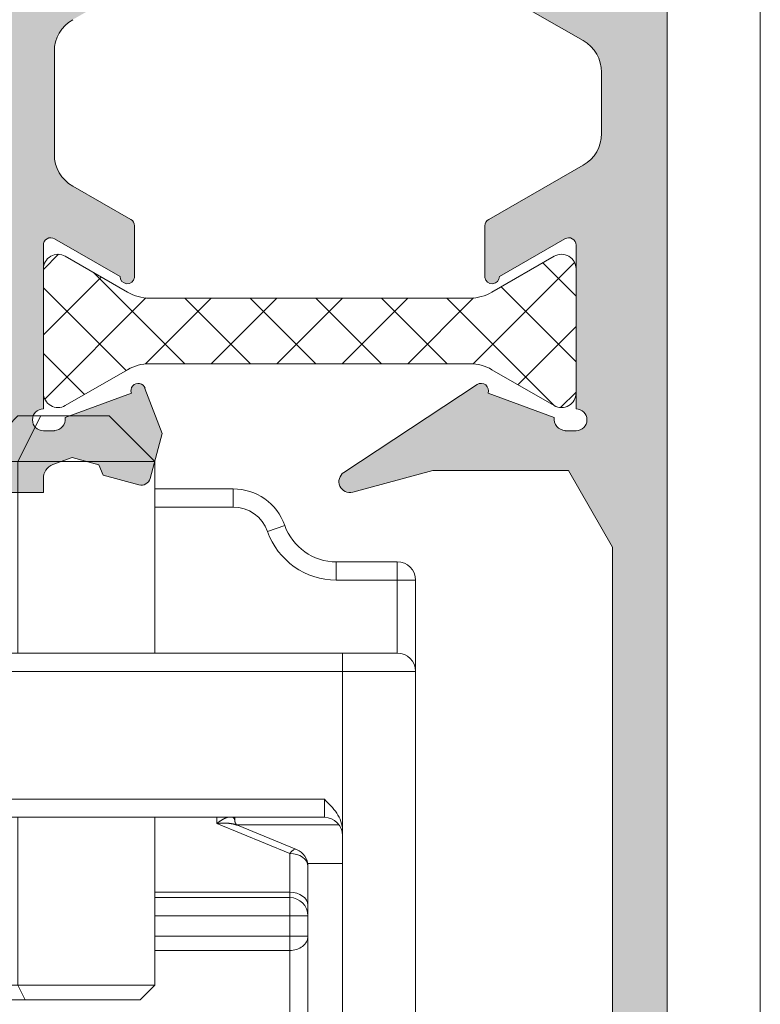
# Model space of a CAD drawing. Units: millimetres. Extents: x 3733 to 4153, y 28 to 325.
# Drawn here: x 3775 to 3785, y 103 to 116 of the extents above; entities that cross this region are included whole.
import ezdxf

# ---------------------------------------------------------------- set-up
doc = ezdxf.new("R2010")
doc.units = ezdxf.units.MM
doc.linetypes.add('TRAZOSX2', pattern=[1.5, 1, -0.5])
doc.layers.get('0').update_dxf_attribs({"lineweight": 9})
doc.layers.add('SOMBREADOS', color=18, linetype='Continuous')

# ---------------------------------------------------------------- blocks, each defined once
blk = doc.blocks.new('RUEDAS_4200_STAC')
at = {"color": 8}
for p, q in [((-1.24999999999989, 25.91551878319648), (-2.499999999999893, 24.66551878319648)), ((-1.249999999999893, 25.91551878319648), (-0.6249999999998932, 25.91551878319648)), ((-0.6249999999998932, 25.91551878319646), (-1.249999999999893, 24.66551878319648)), ((-0.6249999999998932, 25.91551878319648), (1.250000000000107, 25.91551878319648)), ((1.250000000000106, 25.91551878319648), (2.500000000000108, 24.66551878319648)), ((-2.499999999999893, 24.66551878319648), (-1.249999999999895, 24.66551878319648)), ((-2.499999999999915, 19.41551878319647), (-2.499999999999911, 24.66551878319648)), ((-1.249999999999893, 24.66551878319648), (2.500000000000108, 24.66551878319648)), ((-1.249999999999911, 24.66551878319648), (-1.249999999999914, 19.41551878319647)), ((2.500000000000084, 19.41551878319647), (2.50000000000009, 24.66551878319648)), ((-4.649999999999899, 23.91551878319648), (-4.649999999999899, 23.41551878319648)), ((-2.499999999999912, 23.91551878319648), (-4.649999999999899, 23.91551878319648)), ((4.650000000000098, 23.91551878319648), (2.500000000000089, 23.91551878319648)), ((4.650000000000098, 23.91551878319648), (4.650000000000098, 23.41551878319648)), ((-4.649999999999899, 23.41551878319648), (-2.499999999999911, 23.41551878319647)), ((2.500000000000089, 23.41551878319648), (4.650000000000098, 23.41551878319648)), ((-6.064213562372997, 22.91551878319649), (-5.592809041581964, 22.74885211652982)), ((6.064213562373196, 22.91551878319649), (5.592809041582163, 22.74885211652982)), ((-9.149999999999899, 21.91551878319648), (-9.149999999999899, 21.41551878319648)), ((-7.478427124746089, 21.91551878319648), (-9.149999999999899, 21.91551878319648)), ((-7.478427124746097, 21.91551878319648), (-7.478427124746097, 21.41551878319648)), ((9.150000000000102, 21.91551878319648), (7.478427124746298, 21.91551878319648)), ((7.478427124746298, 21.91551878319648), (7.478427124746298, 21.41551878319648)), ((9.150000000000098, 21.91551878319648), (9.150000000000098, 21.41551878319648)), ((-9.649999999999928, 21.41551878319648), (-9.649999999999928, 18.91551878319648)), ((-9.149999999999899, 21.41551878319648), (-9.649999999999899, 21.41551878319648)), ((-9.149999999999904, 19.41551878319648), (-9.149999999999899, 21.41551878319648)), ((-9.14999999999991, 21.41551878319648), (-7.478427124746097, 21.41551878319648)), ((7.478427124746293, 21.41551878319648), (9.150000000000098, 21.41551878319648)), ((9.650000000000098, 21.41551878319648), (9.150000000000098, 21.41551878319648)), ((9.150000000000098, 21.41551878319648), (9.150000000000095, 19.41551878319648)), ((9.650000000000084, 18.91551878319645), (9.650000000000086, 21.41551878319645)), ((-7.649999999999899, 19.41551878319648), (-9.149999999999899, 19.41551878319648)), ((-7.649999999999899, 19.41551878319648), (-7.649999999999899, 18.91551878319648)), ((7.650000000000102, 19.41551878319646), (-7.649999999999899, 19.41551878319648)), ((7.650000000000098, 19.41551878319648), (7.650000000000098, 18.91551878319648)), ((9.1500000000001, 19.41551878319648), (7.650000000000098, 19.41551878319648)), ((-9.649999999999928, 18.91551878319648), (-9.649999999999944, 0.315518783196481)), ((-9.649999999999899, 18.91551878319648), (-7.649999999999899, 18.91551878319648)), ((-7.649999999999932, 14.54949337941204), (-7.649999999999928, 18.91551878319648)), ((-7.649999999999904, 18.91551878319649), (7.650000000000098, 18.91551878319648)), ((7.650000000000099, 18.91551878319648), (9.6500000000001, 18.91551878319648)), ((7.650000000000082, 18.91551878319645), (7.65000000000008, 14.54949337941201)), ((9.65000000000007, 0.3155187831964526), (9.650000000000084, 18.91551878319645)), ((-7.149999999999899, 14.91551878319648), (-7.149999999999899, 15.41551878319648)), ((7.150000000000113, 15.41551878319646), (-7.149999999999899, 15.41551878319648)), ((7.150000000000112, 15.41551878319648), (7.150000000000112, 14.91551878319648)), ((-7.149999999999904, 14.91551878319649), (7.150000000000109, 14.91551878319648)), ((-4.699999999999902, 14.91551878319646), (-4.699999999999902, 14.79681729898186)), ((-4.199999999999937, 14.7421047812653), (-4.199999999999937, 14.91551878319646)), ((-2.499999999999922, 10.31551878319648), (-2.499999999999918, 14.91551878319648)), ((-1.249999999999918, 14.91551878319648), (-1.249999999999922, 10.31551878319648)), ((2.500000000000079, 10.31551878319648), (2.500000000000083, 14.91551878319648)), ((4.200000000000069, 14.91551878319648), (4.200000000000069, 14.74210478126528)), ((4.700000000000092, 14.79681729898186), (4.700000000000092, 14.91551878319648)), ((-7.552190961576092, 14.71257505804422), (-4.744995282162416, 14.71257505804421)), ((-6.388982236504535, 14.03496485963055), (-4.766946709513746, 14.69715809059619)), ((-6.199999999999914, 13.92560820033755), (-4.199999999999918, 14.74210478126528)), ((4.200000000000103, 14.74210478126528), (6.200000000000102, 13.92560820033755)), ((4.74498196045829, 14.71257505804421), (7.552190961576301, 14.71257505804421)), ((4.766946709513929, 14.69715809059619), (6.388982236504696, 14.03496485963055)), ((-7.649999999999899, 14.54949337941204), (-7.649999999999911, 0.315518783196481)), ((7.650000000000112, 14.54949337941204), (7.650000000000102, 0.315518783196481)), ((-6.199999999999925, 12.86196539260311), (-6.199999999999925, 13.92560820033755)), ((6.200000000000068, 13.92560820033754), (6.200000000000068, 12.8619653926031)), ((-7.649999999999912, 13.65191488626439), (-6.693581166757937, 13.65191488626439)), ((-6.699999999999934, 13.57205480974429), (-6.699999999999934, 12.50841200200985)), ((6.693581166758094, 13.65191488626438), (7.650000000000098, 13.65191488626438)), ((6.70000000000007, 12.50841200200982), (6.700000000000071, 13.57205480974426)), ((-6.19999999999991, 12.71551878319639), (-6.19999999999991, 12.86196539260311)), ((-2.499999999999918, 12.86196539260313), (-6.199999999999925, 12.86196539260313)), ((-6.199999999999925, 12.71551878319637), (-6.199999999999925, 12.21551878319637)), ((-2.49999999999992, 12.71551878319637), (-6.199999999999925, 12.71551878319637)), ((6.200000000000068, 12.86196539260311), (2.500000000000083, 12.86196539260311)), ((6.200000000000068, 12.71551878319636), (2.500000000000082, 12.71551878319636)), ((6.200000000000081, 12.8619653926031), (6.200000000000081, 12.71551878319637)), ((6.200000000000068, 12.71551878319637), (6.200000000000068, 12.21551878319637)), ((-6.69999999999991, 12.2155187831964), (-6.69999999999991, 12.50841200200985)), ((6.70000000000008, 12.50841200200982), (6.70000000000008, 12.21551878319637)), ((-6.699999999999925, 12.21551878319637), (-6.199999999999925, 12.21551878319637)), ((-6.69999999999993, 12.21551878319637), (-6.699999999999932, 11.65781975356006)), ((-6.199999999999925, 12.21551878319637), (-2.49999999999992, 12.21551878319637)), ((-6.199999999999932, 11.65781975356008), (-6.19999999999993, 12.21551878319637)), ((2.500000000000083, 12.21551878319636), (6.200000000000068, 12.21551878319636)), ((6.200000000000068, 12.21551878319637), (6.700000000000068, 12.21551878319637)), ((6.200000000000075, 12.21551878319636), (6.200000000000075, 11.65781975356005)), ((6.700000000000075, 11.65781975356005), (6.700000000000075, 12.21551878319636)), ((-6.199999999999938, 11.65781975356006), (-6.699999999999938, 11.65781975356006)), ((-6.699999999999934, 11.65781975356008), (-6.699999999999938, 7.458100578366142)), ((-2.49999999999992, 11.65781975356006), (-6.199999999999938, 11.65781975356006)), ((-6.199999999999938, 11.26537837079336), (-6.199999999999938, 11.65781975356006)), ((6.200000000000068, 11.65781975356005), (2.500000000000082, 11.65781975356005)), ((6.200000000000068, 11.65781975356006), (6.200000000000068, 11.26537837079334)), ((6.700000000000068, 11.65781975356006), (6.200000000000068, 11.65781975356006)), ((6.700000000000067, 7.458100578366142), (6.70000000000007, 11.65781975356008)), ((-6.199999999999938, 7.065659195599422), (-6.199999999999934, 11.26537837079336)), ((-6.199999999999938, 11.26537837079336), (-2.49999999999992, 11.26537837079336)), ((2.500000000000082, 11.26537837079334), (6.200000000000068, 11.26537837079334)), ((6.200000000000071, 11.26537837079336), (6.200000000000068, 7.065659195599422)), ((-1.249999999999922, 10.31551878319648), (-2.499999999999922, 10.31551878319648)), ((-2.099999999999922, 9.915518783196477), (-2.499999999999924, 10.31551878319648)), ((-1.049999999999919, 9.915518783196477), (-1.24999999999992, 10.31551878319648)), ((2.500000000000079, 10.31551878319648), (-1.24999999999992, 10.31551878319648)), ((2.100000000000078, 9.915518783196477), (2.500000000000082, 10.31551878319648)), ((-2.099999999999922, 9.915518783196477), (-1.049999999999921, 9.915518783196477)), ((-1.049999999999921, 9.915518783196477), (2.100000000000078, 9.915518783196477)), ((-6.699999999999938, 9.554858611416664), (-7.649999999999928, 9.554858611416664)), ((-7.199999999999948, 9.554858611416648), (-7.199999999999952, 2.715518783196501)), ((7.650000000000071, 9.554858611416648), (6.700000000000068, 9.554858611416648)), ((7.200000000000053, 2.715518783196487), (7.200000000000059, 9.554858611416648)), ((-11.54999999999993, 8.315518783196481), (-12.04999999999993, 8.315518783196481)), ((-10.14999999999993, 8.315518783196481), (-11.54999999999993, 8.315518783196481)), ((-11.54999999999993, 7.815518783196482), (-11.54999999999993, 8.315518783196481)), ((-10.14999999999993, 7.815518783196482), (-10.14999999999993, 8.315518783196481)), ((11.55000000000007, 8.315518783196469), (10.15000000000007, 8.315518783196469)), ((10.15000000000007, 8.315518783196469), (10.15000000000007, 7.815518783196469)), ((11.55000000000006, 8.315518783196469), (11.55000000000006, 7.815518783196469)), ((12.05000000000006, 8.315518783196469), (11.55000000000006, 8.315518783196469)), ((-12.54999999999993, 7.815518783196482), (-11.54999999999993, 7.815518783196482)), ((-12.54999999999993, 7.815518783196482), (-12.54999999999994, 0.315518783196481)), ((-11.54999999999994, 0.315518783196481), (-11.54999999999993, 7.815518783196482)), ((-11.54999999999993, 7.815518783196482), (-10.14999999999993, 7.815518783196482)), ((-10.14999999999993, 7.815518783196482), (-10.14999999999994, 0.315518783196481)), ((-10.14999999999993, 7.815518783196482), (-9.649999999999928, 7.815518783196482)), ((9.65000000000007, 7.815518783196469), (10.15000000000007, 7.815518783196469)), ((10.15000000000006, 7.815518783196469), (11.55000000000006, 7.815518783196469)), ((10.15000000000006, 0.3155187831964668), (10.15000000000007, 7.815518783196469)), ((11.55000000000006, 7.815518783196469), (12.55000000000006, 7.815518783196469)), ((11.55000000000006, 7.815518783196469), (11.55000000000006, 0.3155187831964668)), ((12.55000000000006, 0.3155187831964526), (12.55000000000006, 7.815518783196452)), ((-6.699999999999938, 6.673217812832718), (-6.699999999999938, 7.458100578366142)), ((6.700000000000068, 7.458100578366128), (6.700000000000068, 6.673217812832718)), ((-6.199999999999938, 7.065659195599422), (-6.199999999999938, 6.673217812832704)), ((6.200000000000062, 7.06565919559941), (-6.199999999999938, 7.065659195599422)), ((6.200000000000068, 7.065659195599422), (6.200000000000068, 6.673217812832704)), ((-6.699999999999934, 6.673217812832704), (-6.699999999999938, 2.715518783196401)), ((-6.699999999999938, 6.673217812832704), (-6.199999999999938, 6.673217812832704)), ((-6.199999999999938, 2.215518783196401), (-6.199999999999934, 6.673217812832704)), ((-6.199999999999938, 6.673217812832718), (6.200000000000066, 6.673217812832704)), ((6.20000000000007, 6.673217812832688), (6.200000000000068, 2.215518783196387)), ((6.700000000000068, 6.673217812832704), (6.200000000000068, 6.673217812832704)), ((6.700000000000068, 2.715518783196387), (6.70000000000007, 6.673217812832688)), ((-7.64999999999997, 2.815518783196495), (-7.199999999999952, 2.815518783196495)), ((-7.199999999999952, 2.715518783196501), (-6.699999999999952, 2.715518783196501)), ((-6.699999999999952, 2.215518783196501), (-6.699999999999952, 2.715518783196501)), ((6.700000000000053, 2.715518783196487), (6.700000000000053, 2.215518783196487)), ((6.700000000000053, 2.715518783196487), (7.200000000000053, 2.715518783196487)), ((7.65000000000004, 2.815518783196481), (7.200000000000047, 2.815518783196481)), ((-7.14999999999997, 2.315518783196495), (-7.14999999999997, 2.497573836019569)), ((7.15000000000004, 2.315518783196481), (7.15000000000004, 2.497573836019569)), ((-7.14999999999997, 2.315518783196495), (-6.999999999999808, 2.315518783196495)), ((-6.699999999999952, 2.215518783196501), (-6.199999999999952, 2.215518783196501)), ((-6.694726412818291, 2.015518783196498), (-6.694726412818291, 2.2155187831966)), ((-6.199999999999942, 2.215518783196401), (6.200000000000066, 2.215518783196387)), ((-4.499999999999925, 2.215518783196401), (-4.499999999999928, -0.6844812168034764)), ((-3.996472381958935, 2.215518783196401), (-3.996472381958938, -1.070851547319109)), ((3.6e-15, 2.215518783196401), (0, 0)), ((3.99647238195907, 2.215518783196387), (3.996472381959066, -1.070851547319151)), ((4.50000000000006, 2.215518783196387), (4.500000000000057, -0.6844812168035332)), ((6.200000000000053, 2.215518783196487), (6.700000000000053, 2.215518783196487)), ((6.66676114175187, 2.015518783196484), (6.66676114175187, 2.215518783196586)), ((6.99999999999991, 2.315518783196481), (7.15000000000004, 2.315518783196481)), ((-6.694726412818293, 2.015518783196498), (-4.499999999999926, 2.015518783196498)), ((4.50000000000006, 2.015518783196484), (6.66676114175187, 2.015518783196484)), ((-11.54999999999993, 0.315518783196481), (-12.54999999999993, 0.315518783196481)), ((-10.14999999999994, 0.315518783196481), (-11.54999999999993, 0.315518783196481)), ((-11.54999999999993, -0.184481216803519), (-11.54999999999993, 0.315518783196481)), ((-10.14999999999994, -0.184481216803519), (-10.14999999999994, 0.315518783196481)), ((-10.14999999999994, 0.315518783196481), (-9.649999999999944, 0.315518783196481)), ((-7.649999999999943, 0.315518783196481), (-9.649999999999944, 0.315518783196481)), ((9.650000000000073, 0.3155187831964526), (7.650000000000085, 0.3155187831964526)), ((9.65000000000007, 0.3155187831964526), (10.15000000000007, 0.3155187831964526)), ((11.55000000000007, 0.3155187831964526), (10.15000000000007, 0.3155187831964526)), ((10.15000000000007, 0.3155187831964526), (10.15000000000007, -0.1844812168035475)), ((12.55000000000006, 0.3155187831964526), (11.55000000000006, 0.3155187831964526)), ((11.55000000000006, 0.3155187831964526), (11.55000000000006, -0.1844812168035475)), ((0, 0), (-3.996472381958938, -1.070851547319109)), ((1.8e-15, 0), (3.996472381959065, -1.070851547319151)), ((-12.04999999999993, -0.184481216803519), (-11.54999999999993, -0.184481216803519)), ((-11.54999999999994, -0.184481216803519), (-10.14999999999994, -0.184481216803519)), ((-9.149999999999944, -0.184481216803519), (-10.14999999999994, -0.184481216803519)), ((-9.149999999999944, -0.184481216803519), (-8.149999999999944, -0.184481216803519)), ((8.150000000000084, -0.1844812168035475), (9.150000000000073, -0.1844812168035475)), ((10.15000000000007, -0.1844812168035475), (9.15000000000007, -0.1844812168035475)), ((10.15000000000007, -0.1844812168035475), (11.55000000000007, -0.1844812168035475)), ((11.55000000000006, -0.1844812168035475), (12.05000000000006, -0.1844812168035475))]:
    blk.add_line(p, q, dxfattribs=at)
at = {"color": 8, "linetype": 'TRAZOSX2'}
for p, q in [((-4.499999999999925, -0.2844812168035986), (-4.49999999999993, -3.184481216803476)), ((-3.996472381958935, -0.2844812168035986), (-3.996472381958939, -3.570851547319109)), ((3e-15, -0.2844812168035986), (-5e-16, -2.5)), ((3.99647238195907, -0.2844812168036128), (3.996472381959065, -3.570851547319151)), ((4.50000000000006, -0.2844812168036128), (4.500000000000057, -3.184481216803533)), ((-5e-16, -2.5), (-3.996472381958939, -3.570851547319109)), ((1.2e-15, -2.5), (3.996472381959064, -3.570851547319151))]:
    blk.add_line(p, q, dxfattribs=at)
at = {"color": 8}
for centre, radius, start, end in [((-4.649999999999899, 22.41551878319648), 1.5, 89.99999999999994, 160.5287793655096), ((4.650000000000098, 22.41551878319648), 1.5, 19.47122063449045, 90), ((-4.649999999999899, 22.41551878319648), 1, 90, 160.5287793655096), ((4.650000000000098, 22.41551878319648), 0.9999999999999992, 19.47122063449042, 90), ((-7.478427124746097, 23.41551878319648), 1.5, 270, 340.5287793655097), ((-7.478427124746097, 23.41551878319648), 2, 270, 340.5287793655097), ((7.478427124746298, 23.41551878319648), 2, 199.4712206344912, 270), ((7.478427124746298, 23.41551878319648), 1.500000000000001, 199.4712206344904, 269.9999999999997), ((-9.149999999999899, 21.41551878319648), 0.5, 90, 180), ((9.150000000000098, 21.41551878319648), 0.5000000000000004, 0, 90), ((-9.149999999999899, 18.91551878319648), 0.5, 90, 180), ((9.150000000000098, 18.91551878319648), 0.5000000000000004, 0, 89.9999999999996), ((-7.149999999999899, 14.41551878319648), 0.5, 90, 180), ((7.150000000000112, 14.41551878319646), 0.5000000000000004, 0, 90), ((-6.199999999999925, 13.57205480974427), 0.5, 112.2076542985983, 180), ((6.200000000000081, 13.57205480974427), 0.5, 0, 67.79234570140353), ((-6.199999999999925, 12.21551878319637), 0.5000000000000004, 90.00000000000006, 180), ((6.200000000000068, 12.21551878319637), 0.5, 0, 90), ((-10.14999999999993, 8.815518783196481), 0.5, 270.0000000000001, 0), ((10.15000000000007, 8.815518783196467), 0.5000000000000004, 180, 270), ((-12.04999999999993, 7.815518783196482), 0.5, 90, 180), ((12.05000000000006, 7.815518783196469), 0.5000000000000004, 0, 90), ((-6.699999999999952, 2.715518783196501), 0.5000000000000004, 180, 270.0000000000001), ((6.700000000000053, 2.715518783196487), 0.5, 270, 0), ((-7.14999999999997, 1.815518783196495), 0.5, 90, 180), ((7.15000000000004, 1.815518783196481), 0.5000000000000004, 0, 90), ((-12.04999999999993, 0.315518783196481), 0.5, 180, 270.0000000000001), ((-9.149999999999944, 0.315518783196481), 0.5, 180, 270.0000000000001), ((9.15000000000007, 0.3155187831964526), 0.5000000000000004, 270.0000000000004, 0), ((12.05000000000006, 0.3155187831964526), 0.5000000000000004, 270.0000000000001, 0), ((-4.099999999999909, -0.6844812168034764), 0.4000000000000174, 180, 284.9999999999939), ((4.10000000000008, -0.6844812168035332), 0.3999999999999934, 254.9999999999988, 0)]:
    blk.add_arc(centre, radius, start, end, dxfattribs=at)
at = {"color": 8, "linetype": 'TRAZOSX2'}
for centre, radius, start, end in [((-4.09999999999991, -3.184481216803476), 0.4000000000000174, 180, 284.9999999999939), ((4.100000000000079, -3.184481216803533), 0.3999999999999934, 254.9999999999988, 0)]:
    blk.add_arc(centre, radius, start, end, dxfattribs=at)
at = {"color": 8}
for centre, major_axis, ratio, start_param, end_param in [((-6.199999999999925, 13.57205480974427), (-0.1889822365046152, 0.4629100498862751), 0.3535533905932775, 5.426113359329449, 6.283185307179589), ((6.200000000000081, 13.57205480974427), (-0.1889822365046158, -0.4629100498862746), 0.3535533905932766, 3.141592653589796, 3.998664601439926), ((-6.19999999999991, 13.57205480974427), (0.5000000000000001, -4.153421670705703e-16), 0.7071067811865477, 1.570796326794897, 3.141592653589794), ((6.200000000000081, 13.57205480974427), (0.5000000000000001, -4.107866957576063e-16), 0.7071067811865477, 1.2e-15, 1.570796326794896), ((-6.199999999999925, 12.50841200200983), (0.5000000000000001, -4.107866957576063e-16), 0.7071067811865477, 1.570796326794897, 3.141592653589794), ((6.200000000000068, 12.50841200200983), (0.5, -1.93946261260509e-16), 0.7071067811865478, 5e-16, 1.570796326794896), ((-6.199999999999938, 11.65781975356006), (0.4999999999999997, -4.063556059139374e-16), 0.7848827655334296, 3.141592653589794, 4.712388980384691), ((6.200000000000068, 11.65781975356006), (0.4999999999999997, -4.10786695757606e-16), 0.7848827655334296, 4.712388980384691, 6.283185307179588), ((-6.199999999999938, 7.458100578366142), (0.5000000000000002, -4.107866957576063e-16), 0.7848827655334287, 3.141592653589794, 4.712388980384691), ((6.200000000000068, 7.458100578366128), (0.4999999999999998, -4.107866957576059e-16), 0.7848827655334294, 4.712388980384691, 6.283185307179588)]:
    blk.add_ellipse(centre, major_axis=major_axis, ratio=ratio, start_param=start_param, end_param=end_param, dxfattribs=at)
for points, degree, knots in [([(-7.149999999999899, 15.41551878319648), (-7.271184667414127, 15.29433290648736), (-7.393741881497626, 15.17140513882987), (-7.583015256121406, 14.88686181977765), (-7.649999999999899, 14.72281738268337), (-7.649999999999899, 14.54949337941204)], 3, [-4.4721359615e-06, -4.4721359615e-06, -4.4721359615e-06, -4.4721359615e-06, 0.0005096734299734, 0.0005096734299734, 0.0010238189959083, 0.0010238189959083, 0.0010238189959083, 0.0010238189959083]), ([(7.650000000000098, 14.54949337941203), (7.650000000000098, 14.72282074554015), (7.583012730124673, 14.88686798119174), (7.393733390501843, 15.17141553962739), (7.2706487814798, 15.29486879776941), (7.150000000000112, 15.41551878319648)], 3, [0, 0, 0, 0, 0.0005118719831215, 0.0005118719831215, 0.001023743966243, 0.001023743966243, 0.001023743966243, 0.001023743966243]), ([(-4.766957226506925, 14.69715189913407), (-4.750192574006394, 14.70809533585377), (-4.715465044517519, 14.74996016755966), (-4.702550499986334, 14.7817172671253), (-4.699999955340667, 14.79681729898186)], 1, [0.0053575010981866, 0.0053575010981866, 0.1533578135264375, 0.337130963699504, 0.4563279938841633, 0.5743510736742571, 0.5743510736742571]), ([(4.69999995534085, 14.79681729898186), (4.702993717805898, 14.78006004682256), (4.723040095737066, 14.73771271377576), (4.751245225627319, 14.70725450537007), (4.766957226507137, 14.69715189913407)], 1, [0.003754358009496, 0.003754358009496, 0.1289212053959251, 0.2857010791075639, 0.4303378739976427, 0.5727617176534742, 0.5727617176534742]), ([(-8.149999999999944, -0.184481216803519), (-8.052597055480527, -0.1844812168035332), (-7.942973356006597, -0.1569526769208807), (-7.792831551074734, -0.0400835608338923), (-7.74522068062165, 0.012113620846435), (-7.672810838074831, 0.1476155560737595), (-7.649999999999943, 0.2296470509877082), (-7.649999999999943, 0.315518783196481)], 3, [-4.605785701999999e-06, -4.605785701999999e-06, -4.605785701999999e-06, -4.605785701999999e-06, 0.0005010664388542, 0.0005010664388542, 0.0007539025511323, 0.0007539025511323, 0.0010067386634103, 0.0010067386634103, 0.0010067386634103, 0.0010067386634103]), ([(8.150000000000084, -0.1844812168035475), (8.052597055480398, -0.1844812168035332), (7.942973356006738, -0.1569526769208949), (7.792831551074876, -0.0400835608338923), (7.745220680621807, 0.0121136208464208), (7.672810838074972, 0.1476155560737453), (7.650000000000084, 0.2296470509876798), (7.650000000000084, 0.3155187831964526)], 3, [-4.605785701999999e-06, -4.605785701999999e-06, -4.605785701999999e-06, -4.605785701999999e-06, 0.0005010664388542, 0.0005010664388542, 0.0007539025511323, 0.0007539025511323, 0.0010067386634103, 0.0010067386634103, 0.0010067386634103, 0.0010067386634103])]:
    blk.add_open_spline(points, degree=degree, knots=knots, dxfattribs=at)
for points, weights in [([(-4.640398512084484, 14.91554069192084), (-4.680629526491846, 14.8954707037703), (-4.699999999999916, 14.85414485027919), (-4.699999999999911, 14.79679968113588)], [0.8720280048063959, 0.8943881619405265, 0.937045493671728, 1]), ([(-4.199999999999911, 14.7421047812653), (-4.305025214377356, 14.82785750971571), (-4.408126127260628, 14.88934818062114), (-4.497161315873739, 14.91551967102087)], [1, 0.919958346620224, 0.8727272835729374, 0.8583068108581398]), ([(4.49720995635416, 14.91553396545326), (4.408165056808208, 14.88937139783938), (4.305045661328518, 14.82787420458126), (4.200000000000095, 14.7421047812653)], [0.8582990658814528, 0.8727103664278586, 0.9199440111340412, 1]), ([(4.700000000000095, 14.79679968113588), (4.700000000000098, 14.8541278884161), (4.680640774683948, 14.89544670143806), (4.640432817300217, 14.91552357028624)], [1, 0.9370629427424468, 0.8944118101247027, 0.8720466021467679]), ([(-4.766946709513768, 14.69715809059615), (-4.618219369317213, 14.75787577297668), (-4.414871492641518, 14.77134508777876), (-4.199999999999911, 14.7421047812653)], [0.8546505338104387, 0.8454686505947125, 0.8939184726578997, 1]), ([(4.200000000000095, 14.7421047812653), (4.414871492641698, 14.77134508777874), (4.618219369317386, 14.75787577297668), (4.766946709513938, 14.69715809059624)], [1, 0.8939184726579051, 0.8454686505947177, 0.8546505338104375]), ([(-6.199999999999938, 2.215518783196401), (-6.492893218813387, 2.215518783196416), (-6.699999999999938, 2.422625564382969), (-6.699999999999938, 2.715518783196401)], [1, 0.8047378541243658, 0.8047378541243658, 1]), ([(6.700000000000068, 2.715518783196387), (6.700000000000068, 2.42262556438294), (6.492893218813528, 2.215518783196387), (6.200000000000068, 2.215518783196387)], [1, 0.8047378541243658, 0.8047378541243658, 1])]:
    blk.add_rational_spline(points, weights, degree=3, dxfattribs=at)

msp = doc.modelspace()

# ---------------------------------------------------------------- hatches: boundary and pattern name
at = {"layer": 'SOMBREADOS'}
h = msp.add_hatch(dxfattribs=at)
h.set_pattern_fill('ANSI37', color=256, scale=0.2, style=0)
h.set_pattern_definition([(45, (3732.686791781289, 1495.755626802053), (-0.4490128060534576, 0.4490128060534577), []), (135, (3732.686791781289, 1495.755626802053), (-0.4490128060534577, -0.4490128060534576), [])])
edge = h.paths.add_edge_path()
edge.add_arc((3780.866522464509, 113.1295461819848), 0.6000000000005946, 270.0000000000943, 300.0000000000961, ccw=False)
edge.add_line((3780.86652246451, 112.5295461819846), (3776.473702141483, 112.5295461819846))
edge.add_arc((3776.473702141484, 113.1295461819848), 0.6000000000001364, 239.9999999998915, 269.99999999989484, ccw=False)
edge.add_line((3776.173702141483, 112.6099309397148), (3775.320112302997, 113.1027512627418))
edge.add_arc((3775.220112302996, 112.9295461819847), 0.1999999999999384, 59.99999999998935, 180)
edge.add_line((3775.020112302996, 112.9295461819847), (3775.020112302996, 111.2295461819856))
edge.add_arc((3775.220112302996, 111.2295461819856), 0.199999999999946, 180, 300.0000000000126)
edge.add_line((3775.320112302997, 111.0563411012288), (3776.173702141483, 111.5491614242558))
edge.add_arc((3776.473702141482, 111.0295461819846), 0.5999999999996922, 89.99999999994373, 119.99999999994691, ccw=False)
edge.add_line((3776.473702141483, 111.6295461819848), (3780.866522464511, 111.6295461819848))
edge.add_arc((3780.866522464511, 111.0295461819846), 0.599999999999909, 60.00000000006281, 90.00000000005502, ccw=False)
edge.add_line((3781.16652246451, 111.5491614242558), (3782.020112302996, 111.0563411012288))
edge.add_arc((3782.120112302997, 111.2295461819856), 0.1999999999999419, 239.9999999999876, 360)
edge.add_line((3782.320112302997, 111.2295461819856), (3782.320112302997, 112.9295461819847))
edge.add_arc((3782.120112302997, 112.9295461819847), 0.1999999999999531, 0, 120.0000000000107)
edge.add_line((3782.020112302996, 113.1027512627418), (3781.16652246451, 112.6099309397148))
edge = h.paths.add_edge_path()
edge.add_arc((3780.866522464511, 117.3145393443226), 0.600000000000143, 60.00000000006538, 90.00000000006716)
edge.add_line((3780.86652246451, 117.9145393443227), (3776.473702141483, 117.9145393443227))
edge.add_arc((3776.473702141482, 117.3145393443226), 0.5999999999996817, 89.99999999994371, 119.9999999999469)
edge.add_line((3776.173702141483, 117.8341545865937), (3775.320112302997, 117.3413342635658))
edge.add_arc((3775.220112302997, 117.5145393443227), 0.2000000000000678, 179.9999999999349, 299.9999999999446, ccw=False)
edge.add_line((3775.020112302996, 117.5145393443227), (3775.020112302996, 119.2145393443227))
edge.add_arc((3775.220112302996, 119.2145393443227), 0.199999999999946, 59.99999999998738, 180, ccw=False)
edge.add_line((3775.320112302997, 119.3877444250797), (3776.173702141483, 118.8949241020518))
edge.add_arc((3776.473702141483, 119.4145393443227), 0.5999999999999182, 239.9999999999723, 269.9999999999756)
edge.add_line((3776.473702141483, 118.8145393443226), (3780.866522464511, 118.8145393443226))
edge.add_arc((3780.86652246451, 119.4145393443227), 0.6000000000001364, 270.0000000000258, 300.000000000018)
edge.add_line((3781.16652246451, 118.8949241020518), (3782.020112302996, 119.3877444250797))
edge.add_arc((3782.120112302997, 119.2145393443227), 0.1999999999999419, 0, 120.00000000001239, ccw=False)
edge.add_line((3782.320112302997, 119.2145393443227), (3782.320112302997, 117.5145393443227))
edge.add_arc((3782.120112302997, 117.5145393443227), 0.2000000000000881, -119.99999999994458, 6.508571459562518e-11, ccw=False)
edge.add_line((3782.020112302996, 117.3413342635658), (3781.16652246451, 117.8341545865937))
edge = h.paths.add_edge_path()
edge.add_arc((3780.866522464511, 207.5529147533287), 0.600000000000143, 60.00000000006538, 90.00000000006716)
edge.add_line((3780.86652246451, 208.1529147533288), (3776.473702141483, 208.1529147533288))
edge.add_arc((3776.473702141482, 207.5529147533287), 0.5999999999996817, 89.99999999994371, 119.9999999999469)
edge.add_line((3776.173702141483, 208.0725299955998), (3775.320112302997, 207.5797096725717))
edge.add_arc((3775.220112302996, 207.7529147533287), 0.1999999999999384, 180, 300.00000000001063, ccw=False)
edge.add_line((3775.020112302996, 207.7529147533287), (3775.020112302996, 209.4529147533287))
edge.add_arc((3775.220112302996, 209.4529147533287), 0.199999999999946, 59.99999999998738, 180, ccw=False)
edge.add_line((3775.320112302997, 209.6261198340858), (3776.173702141483, 209.1332995110579))
edge.add_arc((3776.473702141483, 209.6529147533288), 0.5999999999999182, 239.9999999999723, 269.9999999999756)
edge.add_line((3776.473702141483, 209.0529147533287), (3780.866522464511, 209.0529147533287))
edge.add_arc((3780.86652246451, 209.6529147533288), 0.6000000000001364, 270.0000000000258, 300.000000000018)
edge.add_line((3781.16652246451, 209.1332995110579), (3782.020112302996, 209.6261198340858))
edge.add_arc((3782.120112302997, 209.4529147533287), 0.1999999999999419, 0, 120.00000000001239, ccw=False)
edge.add_line((3782.320112302997, 209.4529147533287), (3782.320112302997, 207.7529147533287))
edge.add_arc((3782.120112302997, 207.7529147533287), 0.1999999999999531, 239.9999999999893, 360, ccw=False)
edge.add_line((3782.020112302996, 207.5797096725717), (3781.16652246451, 208.0725299955998))
edge = h.paths.add_edge_path()
edge.add_arc((3780.86652246451, 203.367921590992), 0.6000000000003688, 270.00000000001353, 300.0000000000154, ccw=False)
edge.add_line((3780.86652246451, 202.7679215909907), (3776.473702141483, 202.7679215909907))
edge.add_arc((3776.473702141483, 203.3679215909908), 0.599999999999909, 239.99999999997232, 269.99999999997556, ccw=False)
edge.add_line((3776.173702141483, 202.8483063487208), (3775.320112302997, 203.3411266717478))
edge.add_arc((3775.220112302996, 203.1679215909908), 0.1999999999999384, 59.99999999998935, 180)
edge.add_line((3775.020112302996, 203.1679215909908), (3775.020112302996, 201.4679215909919))
edge.add_arc((3775.220112302996, 201.4679215909919), 0.199999999999946, 180, 300.0000000000126)
edge.add_line((3775.320112302997, 201.2947165102348), (3776.173702141483, 201.7875368332618))
edge.add_arc((3776.473702141482, 201.2679215909918), 0.5999999999996922, 89.99999999994373, 119.99999999994691, ccw=False)
edge.add_line((3776.473702141483, 201.8679215909908), (3780.866522464511, 201.8679215909908))
edge.add_arc((3780.866522464511, 201.2679215909907), 0.599999999999909, 60.00000000006281, 90.00000000005502, ccw=False)
edge.add_line((3781.16652246451, 201.7875368332618), (3782.020112302996, 201.2947165102348))
edge.add_arc((3782.120112302997, 201.4679215909919), 0.1999999999999419, 239.9999999999876, 360)
edge.add_line((3782.320112302997, 201.4679215909919), (3782.320112302997, 203.1679215909908))
edge.add_arc((3782.120112302997, 203.1679215909908), 0.1999999999999531, 0, 120.0000000000107)
edge.add_line((3782.020112302996, 203.3411266717478), (3781.16652246451, 202.8483063487208))
h = msp.add_hatch(color=256, dxfattribs=at)
h.paths.add_polyline_path([(3772.096379314913, 120.1662304676568), (3773.270112302996, 120.1662304676568), (3773.270112302996, 119.6162304676568), (3774.270112302996, 119.6162304676568), (3774.270112302996, 110.6162304676568), (3767.770112302996, 110.6162304676568), (3767.770112302996, 119.6162304676568), (3771.146376139909, 119.6162304676568)], flags=16)
edge = h.paths.add_edge_path()
edge.add_line((3776.328497237098, 120.436971195943), (3775.838894119053, 120.3057824358507))
edge.add_line((3775.838894119053, 120.3057824358518), (3775.778196915172, 120.1601091465377))
edge.add_line((3775.778196915173, 120.1601091465377), (3775.414919231428, 120.0627691845498))
edge.add_line((3775.414919231428, 120.0627691845498), (3775.15133784126, 120.1591914789617))
edge.add_arc((3775.220047912191, 120.3470183306208), 0.2000000001281821, 178.5460594548992, 249.9066708915933, ccw=False)
edge.add_line((3775.020112302996, 120.3520929958779), (3775.020112302996, 121.9662304676567))
edge.add_arc((3774.520112302996, 121.9662304676567), 0.4999999999999999, 0, 90)
edge.add_line((3774.520112302996, 122.4662304676567), (3772.345112302996, 122.4662304676567))
edge.add_arc((3772.345112302996, 122.2162304676567), 0.25, 90, 180)
edge.add_line((3772.095112302996, 122.2162304676567), (3772.095112302996, 122.1662304676568))
edge.add_arc((3772.345112302996, 122.1662304676568), 0.25, 180, 270)
edge.add_line((3772.345112302996, 121.9162304676568), (3774.320112302997, 121.9162304676568))
edge.add_arc((3774.320112302997, 121.7662304676567), 0.1499999999999204, 0, 89.99999999997829, ccw=False)
edge.add_line((3774.470112302996, 121.7662304676567), (3774.470112302996, 121.0662304676578))
edge.add_arc((3774.320112302997, 121.0662304676569), 0.1499999999999482, 270.00000000001086, 360, ccw=False)
edge.add_line((3774.320112302997, 120.9162304676568), (3771.894936824821, 120.9162304676568))
edge.add_line((3771.894936824821, 120.9162304676568), (3770.945112302997, 120.3663338980989))
edge.add_line((3770.945112302997, 120.3663338980989), (3767.920112302997, 120.3663338980989))
edge.add_line((3767.920112302997, 120.3663338980989), (3767.920112302997, 120.8662304676568))
edge.add_line((3767.920112302997, 120.8662304676568), (3767.020112302997, 120.8662304676568))
edge.add_line((3767.020112302996, 120.8662304676568), (3767.020112302996, 95.28616970333974))
edge.add_arc((3772.020112302996, 95.28616970333974), 4.99999999999917, 179.9999999999974, 245.4309567565482)
edge.add_arc((3770.045112302997, 90.9662304676558), 0.2499999999996487, 245.4309567567284, 360.0000000001303)
edge.add_line((3770.295112302997, 90.96623046765671), (3770.295112302997, 92.81623046765685))
edge.add_arc((3770.020112302996, 92.81623046765685), 0.2749999999999773, 0, 180)
edge.add_line((3769.745112302997, 92.81623046765685), (3769.745112302997, 92.21623046765671))
edge.add_line((3769.745112302997, 92.21623046765671), (3769.145112302997, 92.21623046765671))
edge.add_line((3769.145112302996, 92.21623046765671), (3769.145112302996, 93.01623046765667))
edge.add_line((3769.145112302996, 93.01623046765667), (3768.427080732539, 93.01623046765667))
edge.add_arc((3772.020112302996, 95.28616970333974), 4.249999999999714, 179.9999999999985, 212.2831232050259, ccw=False)
edge.add_line((3767.770112302997, 95.28616970333974), (3767.770112302997, 96.4662304676558))
edge.add_line((3767.770112302997, 96.46623046765671), (3768.595112302997, 96.46623046765671))
edge.add_line((3768.595112302997, 96.46623046765671), (3768.595112302997, 95.16623046765676))
edge.add_line((3768.595112302997, 95.16623046765676), (3769.145112302997, 95.16623046765676))
edge.add_line((3769.145112302996, 95.16623046765676), (3769.145112302996, 95.96623046765671))
edge.add_line((3769.145112302996, 95.96623046765671), (3769.745112302997, 95.96623046765671))
edge.add_line((3769.745112302997, 95.96623046765671), (3769.745112302997, 95.3662304676568))
edge.add_arc((3770.020112302996, 95.3662304676568), 0.275000000000091, 180, 360)
edge.add_line((3770.295112302997, 95.3662304676568), (3770.295112302997, 96.3662304676568))
edge.add_arc((3770.045112302997, 96.3662304676568), 0.2500000000000426, 359.999999999974, 449.9999999999902)
edge.add_line((3770.045112302997, 96.6162304676568), (3769.295112302997, 96.6162304676568))
edge.add_line((3769.295112302997, 96.6162304676568), (3769.295112302997, 97.26623046765667))
edge.add_line((3769.295112302997, 97.26623046765667), (3770.045112302997, 97.26623046765667))
edge.add_arc((3770.045112302997, 97.51623046765667), 0.2499999999999759, 270.0000000000081, 360)
edge.add_line((3770.295112302997, 97.51623046765667), (3770.295112302997, 97.8662304676568))
edge.add_line((3770.295112302997, 97.8662304676568), (3768.420112302997, 97.8662304676568))
edge.add_line((3768.420112302997, 97.8662304676568), (3768.420112302997, 97.1162304676568))
edge.add_line((3768.420112302997, 97.1162304676568), (3767.770112302997, 97.1162304676568))
edge.add_line((3767.770112302997, 97.1162304676568), (3767.770112302997, 100.8662304676568))
edge.add_line((3767.770112302997, 100.8662304676568), (3768.420112302997, 100.8662304676568))
edge.add_line((3768.420112302997, 100.8662304676568), (3768.420112302997, 100.1162304676568))
edge.add_line((3768.420112302997, 100.1162304676568), (3769.070112302997, 100.1162304676568))
edge.add_line((3769.070112302997, 100.1162304676568), (3769.070112302997, 101.2662304676567))
edge.add_arc((3768.820112302997, 101.2662304676567), 0.25, 0, 90)
edge.add_line((3768.820112302997, 101.5162304676567), (3767.770112302996, 101.5162304676567))
edge.add_line((3767.770112302996, 101.5162304676567), (3767.770112302996, 109.8662304676568))
edge.add_line((3767.770112302996, 109.8662304676568), (3775.020112302996, 109.8662304676568))
edge.add_line((3775.020112302996, 109.8662304676568), (3775.020112302996, 110.0553679396187))
edge.add_arc((3775.220047912064, 110.0604426047848), 0.1999999999988887, 110.0933290832167, 181.4539405199449, ccw=False)
edge.add_line((3775.151337841261, 110.2482694563519), (3775.414919231429, 110.3446917507638))
edge.add_line((3775.414919231428, 110.3446917507638), (3775.778196915172, 110.2473517887768))
edge.add_line((3775.778196915173, 110.2473517887768), (3775.838894119054, 110.101678499462))
edge.add_line((3775.838894119053, 110.101678499462), (3776.328497237098, 109.9704897393697))
edge.add_arc((3776.360849617736, 110.0912304676567), 0.1250000000000001, 255.0000000000056, 345.0000000000056)
edge.add_line((3776.481590346022, 110.0588780870189), (3776.646284666158, 110.6735256574837))
edge.add_line((3776.646284666158, 110.6735256574837), (3776.412266173615, 111.2913344777978))
edge.add_line((3776.412266173615, 111.2913344777978), (3776.414704449711, 111.2940770567129))
edge.add_arc((3776.320175235211, 111.2614545551839), 0.1000000000000941, 19.03980869323375, 200.0715258645069)
edge.add_line((3776.226248742832, 111.2271352598918), (3775.317075724607, 110.8949374263088))
edge.add_line((3775.317075724607, 110.8949374263088), (3775.319038103025, 110.8863137346368))
edge.add_arc((3775.170175235211, 110.8678788062139), 0.1500000000000087, -90.00000000002427, 7.059472000055621, ccw=False)
edge.add_line((3775.170175235211, 110.7178788062126), (3775.170175235211, 110.7114545551831))
edge.add_line((3775.170175235211, 110.711454555184), (3775.020175235211, 110.711454555184))
edge.add_arc((3775.020175262241, 110.861454582214), 0.1500000270300346, 90.0240486560503, 269.9999896752181, ccw=False)
edge.add_line((3775.020112302996, 111.0114545960307), (3775.020112302996, 113.252815439826))
edge.add_arc((3775.120047912057, 113.2564034814479), 0.1000000000051153, 58.13267545072989, 182.0562377791506, ccw=False)
edge.add_line((3775.172843320579, 113.34133077294), (3775.172876163353, 113.3413836041966))
edge.add_line((3775.172876163353, 113.3413836041966), (3776.070047999736, 112.8265931453068))
edge.add_arc((3776.170047912063, 112.8267255635619), 0.0999999999999449, 180.0758700933437, 351.3174355723115)
edge.add_line((3776.268901899156, 112.8116295629097), (3776.270047912062, 112.8114545551839))
edge.add_line((3776.270047912062, 112.8114545551839), (3776.270047912062, 113.5186156936577))
edge.add_arc((3776.170047912063, 113.5186156936577), 0.0999999999999409, 359.9999999999349, 421.6945348260292)
edge.add_line((3776.21746513121, 113.6066589065038), (3776.217356055169, 113.606763213005))
edge.add_line((3776.217356055168, 113.606763213005), (3775.421270398158, 114.0635511816747))
edge.add_arc((3775.670112302997, 114.4972304484099), 0.5000000000001369, 180.000000000013, 240.1531199731583, ccw=False)
edge.add_line((3775.170112302997, 114.4972304484099), (3775.170112302997, 115.9102304869048))
edge.add_arc((3775.670112302997, 115.9102304869039), 0.5000000000001683, 119.84688002683299, 179.9999999999739, ccw=False)
edge.add_line((3775.421270398158, 116.3439097536398), (3776.217356055168, 116.8006977223097))
edge.add_line((3776.217356055168, 116.8006977223088), (3776.217465131209, 116.8008020288098))
edge.add_arc((3776.170047912063, 116.8888452416559), 0.0999999999999403, 298.3054651739708, 360.0000000000651)
edge.add_line((3776.270047912062, 116.8888452416559), (3776.270047912062, 117.5960063801299))
edge.add_line((3776.270047912062, 117.5960063801299), (3776.268901899156, 117.5958313724038))
edge.add_arc((3776.170047912063, 117.5807353717519), 0.09999999999998199, 8.682564427751075, 179.9241299066563)
edge.add_line((3776.070047999736, 117.580867790007), (3775.172876163353, 117.0660773311167))
edge.add_line((3775.172876163353, 117.0660773311167), (3775.172843320579, 117.0661301623747))
edge.add_arc((3775.120047912063, 117.1510574538629), 0.0999999999999717, 177.9437622193095, 301.8673245477336, ccw=False)
edge.add_line((3775.020112303007, 117.1546454954869), (3775.020112302997, 119.3960063392858))
edge.add_arc((3775.020175262241, 119.5460063531007), 0.1500000270286704, 90.00001032478201, 269.97595134394953, ccw=False)
edge.add_line((3775.02017523521, 119.6960063801298), (3775.170175235211, 119.6960063801298))
edge.add_line((3775.170175235211, 119.6960063801298), (3775.170175235211, 119.6895821291))
edge.add_arc((3775.170175235211, 119.5395821290999), 0.1500000000000093, -7.059472000055678, 90.0000000000245, ccw=False)
edge.add_line((3775.319038103025, 119.5211472006768), (3775.317075724607, 119.5125235090047))
edge.add_line((3775.317075724607, 119.5125235090047), (3776.226248742832, 119.1803256754229))
edge.add_arc((3776.320175235211, 119.1460063801308), 0.1000000000000941, 159.9284741355542, 340.9601913067047)
edge.add_line((3776.41470444971, 119.1133838786006), (3776.412266173614, 119.1161264575157))
edge.add_line((3776.412266173615, 119.1161264575157), (3776.646284666158, 119.7339352778306))
edge.add_line((3776.646284666158, 119.7339352778306), (3776.481590346022, 120.3485828482949))
edge.add_arc((3776.360849617736, 120.3162304676569), 0.1250000000000001, 14.99999999999445, 104.9999999999944)
edge = h.paths.add_edge_path()
edge.add_line((3782.167316894481, 117.0661301623747), (3782.167284051707, 117.0660773311167))
edge.add_line((3782.167284051707, 117.0660773311167), (3781.270112215324, 117.580867790007))
edge.add_arc((3781.170112302997, 117.5807353717519), 0.1000000000000668, 0.0758700933436061, 171.3174355722564)
edge.add_line((3781.071258315903, 117.5958313724038), (3781.070112302997, 117.5960063801299))
edge.add_line((3781.070112302997, 117.5960063801299), (3781.070112302997, 117.4960063801309))
edge.add_line((3781.070112302997, 117.4960063801309), (3781.070112302997, 116.8888452416559))
edge.add_arc((3781.170112302997, 116.8888452416559), 0.0999999999999651, 180, 241.6945348260745)
edge.add_line((3781.12269508385, 116.8008020288098), (3781.122804159891, 116.8006977223097))
edge.add_line((3781.122804159891, 116.8006977223088), (3782.418954207836, 116.0569765633138))
edge.add_arc((3782.170112302996, 115.6232972965788), 0.5000000000000597, -1.3017142919125035e-11, 60.1531199731362, ccw=False)
edge.add_line((3782.670112302997, 115.6232972965788), (3782.670112302997, 114.784163638735))
edge.add_arc((3782.170112302997, 114.784163638735), 0.5000000000000339, 299.84688002686084, 360, ccw=False)
edge.add_line((3782.418954207837, 114.3504843719998), (3781.122804159892, 113.6067632130037))
edge.add_line((3781.122804159891, 113.606763213005), (3781.12269508385, 113.6066589065038))
edge.add_arc((3781.170112302997, 113.5186156936577), 0.0999999999999088, 118.3054651739851, 180.0000000000651)
edge.add_line((3781.070112302997, 113.5186156936577), (3781.070112302997, 112.9114545551838))
edge.add_line((3781.070112302997, 112.9114545551838), (3781.070112302997, 112.8114545551839))
edge.add_line((3781.070112302997, 112.8114545551839), (3781.071258315902, 112.8116295629106))
edge.add_arc((3781.170112302997, 112.8267255635619), 0.1000000000001147, 188.6825644276738, 359.9241299066563)
edge.add_line((3781.270112215324, 112.8265931453068), (3782.167284051707, 113.3413836041966))
edge.add_line((3782.167284051707, 113.3413836041966), (3782.16731689448, 113.34133077294))
edge.add_arc((3782.220112302996, 113.2564034814507), 0.1000000000000173, 0, 121.8673245477751, ccw=False)
edge.add_line((3782.320112302997, 113.2564034814507), (3782.320112302997, 111.011454555183))
edge.add_arc((3782.320041259443, 110.8614545720059), 0.1500000000011188, -90.0000000000058, 89.97286336047472, ccw=False)
edge.add_line((3782.320041259443, 110.7114545720058), (3782.170041259444, 110.7114545720058))
edge.add_line((3782.170041259444, 110.7114545720058), (3782.170041259444, 110.7178788230349))
edge.add_arc((3782.170041259441, 110.8678788230388), 0.1500000000029863, 169.5130972838231, 270.0000000008903, ccw=False)
edge.add_line((3782.022546778554, 110.8951804367059), (3781.113617544613, 111.226003622915))
edge.add_arc((3781.020112302999, 111.2614545720037), 0.1000000000030057, 339.2366147889204, 483.3661530436026)
edge.add_line((3780.965113556464, 111.3449718629088), (3779.137614183196, 110.1415064040109))
edge.add_arc((3779.220112302996, 110.0162304676567), 0.1500000000000309, 123.3661530436194, 285.0000000000244)
edge.add_line((3779.258935159762, 109.8713415937139), (3780.359475419904, 110.1662304676568))
edge.add_line((3780.359475419904, 110.1662304676568), (3782.215191341853, 110.1662304676568))
edge.add_line((3782.215191341854, 110.1662304676568), (3782.820112302997, 109.1184766283936))
edge.add_line((3782.820112302997, 109.1184766283936), (3782.820112302997, 101.5162304676567))
edge.add_line((3782.820112302997, 101.5162304676567), (3781.770112302996, 101.5162304676567))
edge.add_arc((3781.770112302996, 101.2662304676567), 0.25, 90, 180)
edge.add_line((3781.520112302996, 101.2662304676567), (3781.520112302996, 100.1162304676559))
edge.add_line((3781.520112302996, 100.1162304676568), (3782.170112302997, 100.1162304676568))
edge.add_line((3782.170112302996, 100.1162304676568), (3782.170112302996, 100.8662304676568))
edge.add_line((3782.170112302996, 100.8662304676568), (3782.820112302996, 100.8662304676568))
edge.add_line((3782.820112302997, 100.8662304676568), (3782.820112302997, 97.1162304676568))
edge.add_line((3782.820112302997, 97.1162304676568), (3782.170112302997, 97.1162304676568))
edge.add_line((3782.170112302996, 97.1162304676568), (3782.170112302996, 97.8662304676568))
edge.add_line((3782.170112302996, 97.8662304676568), (3780.295112302996, 97.8662304676568))
edge.add_line((3780.295112302996, 97.8662304676568), (3780.295112302996, 97.51623046765667))
edge.add_arc((3780.545112302996, 97.51623046765667), 0.2500000000000057, 180, 269.9999999999984)
edge.add_line((3780.545112302996, 97.26623046765667), (3781.295112302996, 97.26623046765667))
edge.add_line((3781.295112302996, 97.26623046765667), (3781.295112302996, 96.6162304676568))
edge.add_line((3781.295112302996, 96.6162304676568), (3780.545112302996, 96.6162304676568))
edge.add_arc((3780.545112302996, 96.3662304676568), 0.2500000000000426, 90.00000000000979, 180.0000000000261)
edge.add_line((3780.295112302996, 96.3662304676568), (3780.295112302996, 95.3662304676568))
edge.add_arc((3780.570112302997, 95.3662304676568), 0.275000000000091, 180, 360.0000000000238)
edge.add_line((3780.845112302996, 95.3662304676568), (3780.845112302996, 95.96623046765671))
edge.add_line((3780.845112302996, 95.96623046765671), (3781.445112302997, 95.96623046765671))
edge.add_line((3781.445112302997, 95.96623046765671), (3781.445112302997, 95.16623046765676))
edge.add_line((3781.445112302997, 95.16623046765676), (3781.995112302997, 95.16623046765676))
edge.add_line((3781.995112302996, 95.16623046765676), (3781.995112302996, 96.46623046765671))
edge.add_line((3781.995112302996, 96.46623046765671), (3782.820112302996, 96.46623046765671))
edge.add_line((3782.820112302997, 96.46623046765671), (3782.820112302997, 95.28616970333974))
edge.add_arc((3778.570112302997, 95.28616970333974), 4.249999999999512, -32.28312320502607, 1.4779288903810084e-12, ccw=False)
edge.add_line((3782.163143873454, 93.01623046765667), (3781.445112302997, 93.01623046765667))
edge.add_line((3781.445112302997, 93.01623046765667), (3781.445112302997, 92.2162304676558))
edge.add_line((3781.445112302997, 92.21623046765671), (3780.845112302997, 92.21623046765671))
edge.add_line((3780.845112302996, 92.21623046765671), (3780.845112302996, 92.81623046765685))
edge.add_arc((3780.570112302997, 92.81623046765685), 0.2749999999999773, 0, 180)
edge.add_line((3780.295112302996, 92.81623046765685), (3780.295112302996, 90.96623046765671))
edge.add_arc((3780.545112302996, 90.9662304676558), 0.249999999999677, 179.9999999998697, 294.5690432432775)
edge.add_arc((3778.570112302997, 95.28616970333974), 4.99999999999917, 294.5690432434519, 360.0000000000026)
edge.add_line((3783.570112302997, 95.28616970333974), (3783.570112302997, 126.6271288525188))
edge.add_arc((3778.570112302997, 126.6271288525188), 5.000000000000084, 0, 46.82644889274111)
edge.add_arc((3781.820112302997, 130.0912304676567), 0.250000000000007, 46.82644889274151, 180)
edge.add_line((3781.570112302997, 130.0912304676567), (3781.570112302997, 128.3412304676567))
edge.add_line((3781.570112302997, 128.3412304676567), (3782.070112302997, 128.3412304676567))
edge.add_line((3782.070112302997, 128.3412304676567), (3782.070112302997, 128.8412304676567))
edge.add_line((3782.070112302997, 128.8412304676567), (3782.19781874617, 128.8412304676567))
edge.add_arc((3778.570112302997, 126.6271288525188), 4.24999999999999, 1.4779288903810084e-12, 31.397009840657688, ccw=False)
edge.add_line((3782.820112302997, 126.6271288525188), (3782.820112302997, 121.2889843069206))
edge.add_line((3782.820112302997, 121.2889843069206), (3782.215191341853, 120.2412304676568))
edge.add_line((3782.215191341854, 120.2412304676568), (3780.359475419905, 120.2412304676568))
edge.add_line((3780.359475419904, 120.2412304676568), (3779.258935159762, 120.5361193415999))
edge.add_arc((3779.220112302996, 120.3912304676567), 0.1500000000000309, 74.99999999998678, 236.6338469563567)
edge.add_line((3779.137614183195, 120.2659545313027), (3780.965113556463, 119.0624890724046))
edge.add_arc((3781.020112302999, 119.1460063633099), 0.1000000000030054, 236.6338469563616, 380.7633852111406)
edge.add_line((3781.113617544614, 119.1814573123988), (3782.022546778554, 119.5122804986077))
edge.add_arc((3782.170041259441, 119.5395821122747), 0.1500000000029863, 89.99999999910978, 190.4869027161342, ccw=False)
edge.add_line((3782.170041259444, 119.6895821122789), (3782.170041259444, 119.6960063633078))
edge.add_line((3782.170041259444, 119.6960063633078), (3782.320041259443, 119.6960063633078))
edge.add_arc((3782.320041259443, 119.5460063633077), 0.1500000000011188, -89.97286336047478, 90.00000000000568, ccw=False)
edge.add_line((3782.320112302997, 119.3960063801298), (3782.320112302997, 117.1510574538629))
edge.add_arc((3782.220112302996, 117.1510574538629), 0.0999999999999775, 238.13267545226302, 360, ccw=False)

# ---------------------------------------------------------------- linework, layer by layer
for p, q in [((3784.845543176167, 90.71623046765671), (3784.845543176167, 158.3412304676567)), ((3783.570112302997, 126.6271288525188), (3783.570112302997, 95.28616970333974)), ((3782.418954207836, 116.0569765633138), (3781.122804159891, 116.8006977223088)), ((3775.170112302997, 114.4972304484099), (3775.170112302996, 115.9102304869039)), ((3782.670112302997, 114.784163638735), (3782.670112302997, 115.6232972965788)), ((3781.122804159891, 113.606763213005), (3782.418954207837, 114.3504843719998)), ((3776.217356055168, 113.606763213005), (3775.421270398158, 114.0635511816738)), ((3776.21746513121, 113.6066589065038), (3776.217356055168, 113.606763213005)), ((3781.12269508385, 113.6066589065038), (3781.122804159891, 113.606763213005)), ((3776.270047912062, 112.8114545551839), (3776.270047912062, 113.5186156936577)), ((3781.070112302997, 112.9114545551838), (3781.070112302997, 113.5186156936577)), ((3775.172843320579, 113.34133077294), (3775.172876163353, 113.3413836041966)), ((3775.172876163353, 113.3413836041966), (3776.070047999736, 112.8265931453068)), ((3782.167284051707, 113.3413836041966), (3781.270112215324, 112.8265931453068)), ((3782.16731689448, 113.34133077294), (3782.167284051707, 113.3413836041966)), ((3775.020112302996, 111.0114545960307), (3775.020112302996, 113.252815439826)), ((3782.320112302997, 111.0114545551839), (3782.320112302997, 113.2564034814507)), ((3781.070112302997, 112.8114545551839), (3781.070112302997, 112.9114545551838)), ((3776.268901899156, 112.8116295629097), (3776.270047912062, 112.8114545551839)), ((3781.071258315903, 112.8116295629097), (3781.070112302997, 112.8114545551839)), ((3776.412266173615, 111.2913344777978), (3776.41470444971, 111.2940770567129)), ((3776.646284666158, 110.6735256574837), (3776.412266173615, 111.2913344777978)), ((3779.137614183195, 110.1415064040109), (3780.965113556464, 111.3449718629088)), ((3776.226248742832, 111.2271352598918), (3775.317075724607, 110.8949374263088)), ((3781.113617544614, 111.226003622915), (3782.022546778554, 110.8951804367059)), ((3775.317075724607, 110.8949374263088), (3775.319038103025, 110.8863137346368)), ((3775.170175235211, 110.711454555184), (3775.02017523521, 110.711454555184)), ((3775.170175235211, 110.7178788062126), (3775.170175235211, 110.711454555184)), ((3776.481590346022, 110.0588780870189), (3776.646284666158, 110.6735256574837)), ((3782.170041259444, 110.7178788230349), (3782.170041259444, 110.7114545720058)), ((3782.170041259444, 110.7114545720058), (3782.320041259443, 110.7114545720058)), ((3775.151337841261, 110.2482694563519), (3775.414919231428, 110.3446917507638)), ((3775.414919231428, 110.3446917507638), (3775.778196915173, 110.2473517887768)), ((3775.778196915173, 110.2473517887768), (3775.838894119053, 110.101678499462)), ((3775.838894119053, 110.101678499462), (3776.328497237098, 109.9704897393708)), ((3780.359475419904, 110.1662304676568), (3779.258935159762, 109.8713415937139)), ((3782.215191341854, 110.1662304676568), (3780.359475419904, 110.1662304676568)), ((3782.820112302997, 109.1184766283936), (3782.215191341854, 110.1662304676568)), ((3775.020112302996, 109.8662304676568), (3775.020112302996, 110.0553679396187)), ((3767.770112302996, 109.8662304676568), (3775.020112302996, 109.8662304676568)), ((3782.820112302997, 101.5162304676567), (3782.820112302997, 109.1184766283936))]:
    msp.add_line(p, q)
msp.add_lwpolyline([(3781.16652246451, 112.6099309397148, -0.1316524975873957), (3780.86652246451, 112.5295461819846), (3776.473702141483, 112.5295461819846, -0.1316524975873957), (3776.173702141483, 112.6099309397148), (3775.320112302997, 113.1027512627418, 0.5773502691896284), (3775.020112302996, 112.9295461819847), (3775.020112302996, 111.2295461819856, 0.5773502691896713), (3775.320112302997, 111.0563411012288), (3776.173702141483, 111.5491614242558, -0.1316524975873939), (3776.473702141483, 111.6295461819848), (3780.866522464511, 111.6295461819848, -0.1316524975873819), (3781.16652246451, 111.5491614242558), (3782.020112302996, 111.0563411012288, 0.5773502691896713), (3782.320112302997, 111.2295461819856), (3782.320112302997, 112.9295461819847, 0.5773502691896284), (3782.020112302996, 113.1027512627418)], format="xyb", close=True)
for centre, radius, start, end in [((3775.670112302997, 115.9102304869039), 0.5000000000001683, 119.8468800268095, 179.9999999999739), ((3782.170112302996, 115.6232972965788), 0.5000000000000597, 0, 60.15311997313752), ((3782.170112302997, 114.784163638735), 0.5000000000000339, 299.8468800268624, 0), ((3775.670112302997, 114.4972304484099), 0.5000000000001369, 180, 240.1531199731452), ((3776.170047912063, 113.5186156936577), 0.0999999999999409, 359.9999999999218, 61.69453482605103), ((3781.170112302997, 113.5186156936577), 0.0999999999999088, 118.3054651740015, 180.0000000000521), ((3775.120047912057, 113.2564034814479), 0.1000000000051153, 58.13267545071439, 182.0562377791515), ((3782.220112302996, 113.2564034814507), 0.1000000000000173, 0, 121.8673245477601), ((3776.170047912063, 112.8267255635619), 0.0999999999999449, 180.0758700933567, 351.3174355723162), ((3781.170112302997, 112.8267255635619), 0.1000000000001147, 188.6825644276837, 359.9241299066433), ((3776.320175235211, 111.2614545551839), 0.1000000000000941, 19.03980869323484, 200.071525864506), ((3781.020112302999, 111.2614545720037), 0.1000000000030057, 339.236614788914, 123.3661530436129), ((3775.020175262241, 110.861454582214), 0.1500000270300346, 90.02404865602556, 269.999989675196), ((3775.170175235211, 110.8678788062139), 0.1500000000000087, 269.9999999999479, 7.059472000050653), ((3782.170041259441, 110.8678788230388), 0.1500000000029863, 169.5130972838409, 270.0000000008858), ((3782.320041259443, 110.8614545720059), 0.1500000000011188, 270, 89.97286336048901), ((3775.220047912064, 110.0604426047848), 0.1999999999988887, 110.0933290831949, 181.4539405199563), ((3779.220112302996, 110.0162304676567), 0.1500000000000309, 123.3661530436129, 284.9999999999945), ((3776.360849617736, 110.0912304676567), 0.1250000000000001, 255.0000000000055, 345.0000000000055)]:
    msp.add_arc(centre, radius, start, end)

# ---------------------------------------------------------------- block references
at = {"xscale": 0.5, "yscale": 0.5, "zscale": 0.5}
msp.add_blockref('RUEDAS_4200_STAC', (3775.295543176169, 97.95847107605891), dxfattribs=at)

doc.saveas('drawing.dxf')
